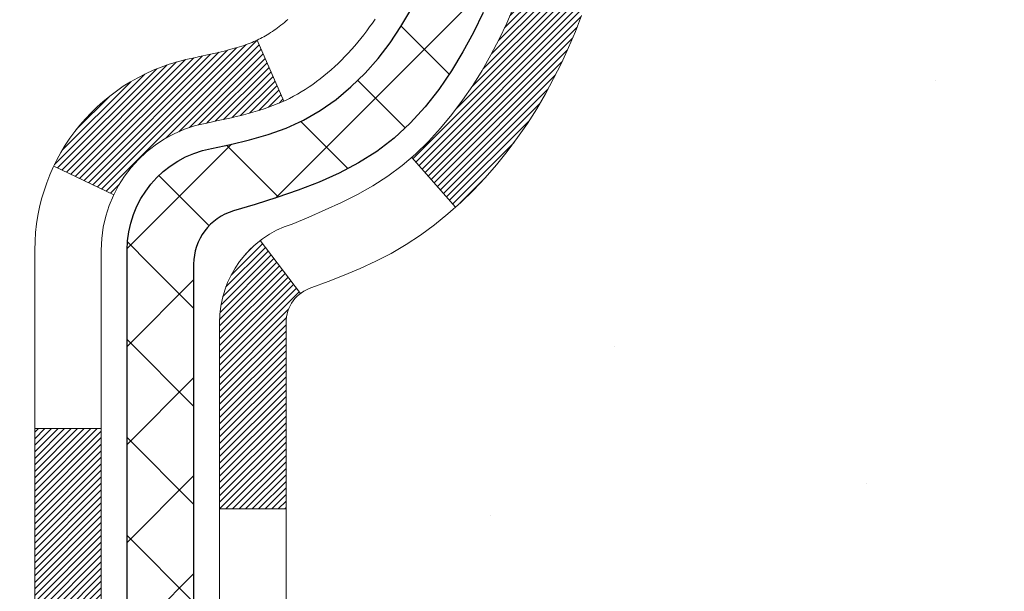
# Model space of a CAD drawing. Extents: x -308 to 3254, y -284 to 1977.
# Drawn here: x 21 to 22, y 17 to 17 of the extents above; entities that cross this region are included whole.
import ezdxf

# ---------------------------------------------------------------- set-up
doc = ezdxf.new("R2010")
doc.units = 0
doc.header["$LTSCALE"] = 5
doc.header["$MEASUREMENT"] = 0
doc.layers.get('DEFPOINTS').update_dxf_attribs({"linetype": 'CONTINUOUS'})
for name, color, linetype, lineweight in [('CONCRETE - H', 130, 'CONTINUOUS', 9), ('DECK COAT - H', 20, 'CONTINUOUS', 20), ('DECK COAT - L', 22, 'CONTINUOUS', 18), ('DIMS', 50, 'CONTINUOUS', 25), ('MIG FOOT - H', 251, 'CONTINUOUS', 20), ('MIG RETAINER - H', 251, 'CONTINUOUS', 20), ('PVC SIDESHEET - H', 170, 'CONTINUOUS', 20), ('PVC SIDESHEET - L', 150, 'CONTINUOUS', 25)]:
    doc.layers.add(name, color=color, linetype=linetype, lineweight=lineweight)
doc.dimstyles.get("Standard").update_dxf_attribs({"dimtxt": 0.18, "dimasz": 0.18, "dimexe": 0.18, "dimexo": 0.0625, "dimgap": 0.09, "dimtad": 0, "dimtih": 1, "dimtoh": 1, "dimdec": 4, "dimzin": 0, "dimdsep": 46, "dimtxsty": 'Standard', "dimcen": 0.09, "dimadec": 0, "dimazin": 0, "dimtfac": 1, "dimtdec": 4, "dimtofl": 0, "dimtmove": 0, "dimatfit": 3, "dimfxl": 1, "dimtolj": 1, "dimtzin": 0, "dimarcsym": 0})
pattern_1 = [(45, (-163.2231341201491, 31.58746067249086), (-0.05219773870371446, 0.05219773870371446), []), (135, (-163.2231341201491, 31.58746067249086), (-0.05219773870371446, -0.05219773870371446), [])]

# ---------------------------------------------------------------- blocks, each defined once
blk = doc.blocks.new('*D7')
at = {"layer": 'DEFPOINTS', "color": 0, "transparency": 16777216}
for p in [(23.06304596912651, 19.64007224544122), (20.80104481490025, 15.64007224544122), (30.19898362805924, 15.64007224544122)]:
    blk.add_point(p, dxfattribs=at)
at = {"layer": 'DIMS', "color": 0, "lineweight": -2, "transparency": 16777216}
for p, q in [((23.34304596912651, 19.64007224544122), (30.47898362805924, 19.64007224544121)), ((30.19898362805924, 19.36007224544121), (30.19898362805924, 18.49116031578604)), ((30.19898362805924, 15.92007224544122), (30.19898362805924, 17.18449364911937)), ((21.08104481490025, 15.64007224544122), (30.47898362805924, 15.64007224544122))]:
    blk.add_line(p, q, dxfattribs=at)
at = {"layer": 'DIMS', "color": 0, "transparency": 16777216}
for points in [[(30.15231696139258, 19.36007224544121), (30.24565029472591, 19.36007224544121), (30.19898362805924, 19.64007224544121)], [(30.15231696139258, 15.92007224544122), (30.24565029472591, 15.92007224544122), (30.19898362805924, 15.64007224544122)]]:
    blk.add_solid(points, dxfattribs=at)
at = {"layer": 'DIMS', "color": 0, "transparency": 16777216, "insert": (30.19898362805924, 17.83782698245271), "char_height": 0.28, "attachment_point": 5}
blk.add_mtext('\\A1;4 IN \\P [101.6mm]', dxfattribs=at)

msp = doc.modelspace()

# ---------------------------------------------------------------- hatches: boundary and pattern name
at = {"layer": 'CONCRETE - H'}
h = msp.add_hatch(dxfattribs=at)
h.set_pattern_fill('AR-CONC', color=256, scale=0.19)
h.set_pattern_definition([(49.99999999999999, (0, 0), (1.362794346941432, -0.1192290564669307), [0.1425, -1.5675]), (355, (0, 0), (-0.2636275338647, 1.429165054030022), [0.114, -1.254]), (100.45144446, (0.1135661939, -0.0099357536), (1.099166808781513, 1.309935982840396), [0.1211063648, -1.3321700128]), (46.18420000000002, (0, 0.38), (2.027758528275987, -0.3144866335068454), [0.21375, -2.351249999999999]), (96.63563549, (0.1689798155, 0.3537927167), (1.775857696781034, 1.850825341471646), [0.1816596498, -1.998256144]), (351.1841639899999, (0, 0.38), (1.775857695604069, 1.850825340512981), [0.171, -1.8810000019]), (21, (0.19, 0.285), (1.134123399025077, -0.7649758922641438), [0.1425, -1.5675]), (326.0000000000001, (0.19, 0.285), (0.4622991306510053, 1.377785085589021), [0.114, -1.254]), (71.45144474, (0.2845102826, 0.2212520094), (1.596422515786945, 0.6128091903320723), [0.121106361, -1.3321700128]), (37.50000000000001, (0, 0), (0.02310372510285227, 0.6324983222794919), [0, -1.2388, 0, -1.273, 0, -1.25875]), (7.499999999999999, (0, 0), (0.4998321211400824, 0.7493822525764845), [0, -0.7258, 0, -1.2103, 0, -0.47975]), (327.5, (-0.4237, 0), (1.014262628727577, -0.04285425629532154), [0, -0.475, 0, -1.482, 0, -1.9665]), (317.5, (-0.6137, 0), (1.108053721750534, 0.1901994664314037), [0, -0.6175, 0, -0.9842, 0, -1.3965])])
edge = h.paths.add_edge_path()
edge.add_spline(control_points=[(28.89659266786884, 19.6400065603728), (29.2698263917373, 19.20794642104244), (30.07112188618021, 18.2803564932463), (27.6889794735871, 17.69050562959893), (29.21833995576344, 15.85590759648522), (28.13537291516377, 15.70299355275898), (27.67426121903009, 15.63788496549529)], knot_values=[0, 0, 0, 0, 1.325253995415699, 2.845187847747221, 4.302947006480808, 5.383889389982217, 5.383889389982217, 5.383889389982217, 5.383889389982217], degree=3, periodic=0)
edge.add_line((27.674261219031, 15.63788496549347), (27.1812595670167, 10.25403746549188))
edge.add_line((27.1812595670167, 10.25403746549188), (27.18125956700942, 10.38002147400499))
edge.add_line((27.18125956700942, 10.38002147400499), (27.18125956700942, 10.45088747400501))
edge.add_line((27.18125956700942, 10.45088747400479), (26.51157586700947, 10.45088747400479))
edge.add_arc((26.51157586700947, 10.49025747400498), 0.03937000000013313, 240.0000000000848, 270.0000000001551, ccw=False)
edge.add_line((26.49189086700926, 10.45616205385778), (26.35612995939164, 10.53454365041631))
edge.add_arc((26.30101195939187, 10.43907647400607), 0.1102359999987367, 419.9999999998596, 450.000000000085)
edge.add_line((26.30101195939187, 10.54931247400492), (25.39305401836282, 10.54931247400492))
edge.add_arc((25.39305401836282, 10.58868247400511), 0.03937000000030366, 239.9999999999884, 269.99999999978286, ccw=False)
edge.add_line((25.37336901836261, 10.55458705385792), (24.69328183220387, 10.94723505667554))
edge.add_arc((24.6332818914766, 10.84331197400098), 0.1199999999994926, 420.0000326785864, 450.0000000000339)
edge.add_line((24.6332818914766, 10.96331197400042), (24.42184050891683, 10.96331197400042))
edge.add_arc((24.42184050891638, 11.00268197400015), 0.0393699999995647, 224.9999999997075, 270.00000000032054, ccw=False)
edge.add_line((24.39400171494117, 10.97484318002518), (24.27753519080852, 11.0913097041576))
edge.add_arc((24.02783321650168, 10.84160772985098), 0.353131918616239, 404.9999999999479, 436.097999108854)
edge.add_arc((23.73854862341886, 9.672837956410206), 1.557170273114992, 436.0979991089353, 463.9020008910647)
edge.add_arc((23.44926403033514, 10.84160772985075), 0.3531319186163153, 463.9020008910421, 495.0000000000122)
edge.add_line((23.1995620560283, 11.09130970415782), (23.08309553189565, 10.9748431800254))
edge.add_arc((23.05525673792044, 11.00268197400015), 0.03936999999950579, 269.9999999997932, 315.00000000020475, ccw=False)
edge.add_line((23.05525673792044, 10.96331197400065), (21.3443516354364, 10.96331197400065))
edge.add_arc((21.3443516354364, 11.00268197400061), 0.03937000000001944, 180, 269.9999999999586, ccw=False)
edge.add_line((21.30498163543643, 11.00268197400061), (21.30498163543598, 16.99365320620842))
edge.add_arc((21.34435163543594, 16.99365320620819), 0.03937000000020419, 467.3023772370883, 539.9999999999172, ccw=False)
edge.add_line((21.33264242706582, 17.03124165309492), (21.34991536815915, 17.03776764988976))
edge.add_line((21.34991536815915, 17.03776764988976), (21.36709196433367, 17.04448202995815))
edge.add_line((21.36709196433367, 17.04448202995815), (21.38407587067013, 17.05157317657364))
edge.add_line((21.38407587067013, 17.05157317657364), (21.40077074224973, 17.05922947300979))
edge.add_line((21.40077074224973, 17.05922947300979), (21.41708023415322, 17.06763930253993))
edge.add_line((21.41708023415322, 17.06763930253993), (21.43291914847805, 17.07695487426082))
edge.add_line((21.43291914847805, 17.07695487426082), (21.44825967778797, 17.08714215434048))
edge.add_line((21.44825967778797, 17.08714215434048), (21.46309243195401, 17.0981073413007))
edge.add_line((21.46309243195401, 17.0981073413007), (21.47740802937551, 17.10975660598575))
edge.add_line((21.47740802937506, 17.10975660598575), (21.49119708496983, 17.12199617046673))
edge.add_line((21.49119708496983, 17.12199617046673), (21.50444836415318, 17.13475947206399))
edge.add_line((21.50444836415363, 17.13475947206399), (21.51714574570633, 17.14805185494976))
edge.add_line((21.51714574570633, 17.14805185494976), (21.52927587329987, 17.16187993103387))
edge.add_line((21.52927587329987, 17.16187993103364), (21.54083866388964, 17.17621130021877))
edge.add_line((21.54083866388964, 17.17621130021877), (21.55183712497137, 17.19100447888405))
edge.add_line((21.55183712497092, 17.19100447888405), (21.5622742640403, 17.20621798340886))
edge.add_line((21.5622742640403, 17.20621798340886), (21.5721530885935, 17.22181033017233))
edge.add_line((21.5721530885935, 17.22181033017233), (21.58147660612622, 17.2377400355536))
edge.add_line((21.58147660612622, 17.2377400355536), (21.59024788776742, 17.25396565780744))
edge.add_line((21.59024788776742, 17.25396565780744), (21.59847513232307, 17.270449129567))
edge.add_line((21.59847513232307, 17.270449129567), (21.60617534803168, 17.28715818070469))
edge.add_line((21.60617534803168, 17.28715818070469), (21.61336641141634, 17.30406111248595))
edge.add_line((21.61336641141588, 17.30406111248595), (21.62006667563674, 17.32112771167846))
edge.add_line((21.62006667563719, 17.32112771167846), (21.62629905139829, 17.33834196921572))
edge.add_line((21.62629905139784, 17.33834196921572), (21.63208898150378, 17.35569576765175))
edge.add_line((21.63208898150378, 17.35569576765175), (21.6374619359035, 17.37318107413654))
edge.add_line((21.63746193590396, 17.37318107413654), (21.64244338454637, 17.39078985582006))
edge.add_line((21.64244338454637, 17.39078985582006), (21.6470587973804, 17.40851407985252))
edge.add_line((21.6470587973804, 17.40851407985252), (21.65133364435451, 17.42634571338391))
edge.add_line((21.65133364435405, 17.42634571338391), (21.65529339541672, 17.44427672356443))
edge.add_line((21.65529339541717, 17.44427672356443), (21.65896352051777, 17.46229907754406))
edge.add_line((21.65896352051777, 17.46229907754429), (21.66236948960477, 17.48040474247324))
edge.add_line((21.66236948960432, 17.48040474247324), (21.66553677262618, 17.49858568550172))
edge.add_line((21.66553677262664, 17.4985856855015), (21.66849083953275, 17.51683387377926))
edge.add_line((21.6684908395323, 17.51683387377926), (21.67125716027067, 17.53514127445675))
edge.add_line((21.67125716027113, 17.53514127445675), (21.67386120479114, 17.55349985468371))
edge.add_line((21.67386120479114, 17.55349985468348), (21.67594550209242, 17.56904544285914))
edge.add_line((21.67594550209242, 17.56904544285936), (21.67596324216174, 17.56904358892854))
edge.add_line((21.67596324216174, 17.56904358892854), (21.67868434497086, 17.59033842238688))
edge.add_line((21.67868434497041, 17.59033842238688), (21.68095438052706, 17.60880234416351))
edge.add_line((21.68095438052751, 17.60880234416328), (21.68316401966104, 17.62728531409022))
edge.add_line((21.68316401966058, 17.62728531409022), (21.68533188681931, 17.64572108446674))
edge.add_arc((21.62668442142649, 17.65264696548167), 0.05905499999901434, 353.2649378236235, 366.6781923660926)
edge.add_line((21.685338732319, 17.65951463164748), (21.68316401966058, 17.67800861687357))
edge.add_line((21.68316401966058, 17.67800861687357), (21.68095438052706, 17.69649158680005))
edge.add_line((21.68095438052751, 17.69649158680005), (21.67868434497041, 17.71495550857645))
edge.add_line((21.67868434497041, 17.71495550857645), (21.67632844304126, 17.73339234935321))
edge.add_line((21.67632844304126, 17.73339234935298), (21.67386120479114, 17.75179407627962))
edge.add_line((21.67386120479114, 17.75179407627962), (21.67125716027113, 17.77015265650658))
edge.add_line((21.67125716027113, 17.77015265650681), (21.6684908395323, 17.78846005718407))
edge.add_line((21.6684908395323, 17.78846005718407), (21.66553677262618, 17.80670824546183))
edge.add_line((21.66553677262664, 17.80670824546183), (21.66236948960477, 17.82488918849009))
edge.add_line((21.66236948960432, 17.82488918849009), (21.65896352051732, 17.84299485341904))
edge.add_line((21.65896352051777, 17.84299485341904), (21.65529339541717, 17.8610172073989))
edge.add_line((21.65529339541717, 17.8610172073989), (21.65133364435451, 17.87894821757919))
edge.add_line((21.65133364435405, 17.87894821757919), (21.64705879737994, 17.89677985111058))
edge.add_line((21.6470587973804, 17.89677985111081), (21.64244338454637, 17.91450407514327))
edge.add_line((21.64244338454637, 17.91450407514327), (21.63746193590396, 17.93211285682679))
edge.add_line((21.63746193590396, 17.93211285682679), (21.63208898150424, 17.94959816331158))
edge.add_line((21.63208898150424, 17.94959816331158), (21.62629905139829, 17.96695196174761))
edge.add_line((21.62629905139784, 17.96695196174761), (21.62006667563674, 17.9841662192851))
edge.add_line((21.62006667563719, 17.98416621928487), (21.61336641141634, 18.00123281847738))
edge.add_line((21.61336641141588, 18.00123281847738), (21.60617534803123, 18.01813575025864))
edge.add_line((21.60617534803168, 18.01813575025864), (21.59847513232307, 18.03484480139633))
edge.add_line((21.59847513232307, 18.03484480139633), (21.59024788776742, 18.05132827315589))
edge.add_line((21.59024788776742, 18.05132827315589), (21.58147660612576, 18.06755389540996))
edge.add_line((21.58147660612622, 18.06755389540973), (21.5721530885935, 18.083483600791))
edge.add_line((21.5721530885935, 18.08348360079123), (21.5622742640403, 18.0990759475547))
edge.add_line((21.5622742640403, 18.0990759475547), (21.55183712497092, 18.1142894520795))
edge.add_line((21.55183712497092, 18.11428945207928), (21.54083866388919, 18.12908263074456))
edge.add_line((21.54083866388964, 18.12908263074456), (21.52927587329987, 18.14341399992946))
edge.add_line((21.52927587329987, 18.14341399992969), (21.51714574570633, 18.1572420760138))
edge.add_line((21.51714574570633, 18.15724207601357), (21.50444836415363, 18.17053445889934))
edge.add_line((21.50444836415363, 18.17053445889934), (21.49119708497028, 18.1832977604966))
edge.add_line((21.49119708496983, 18.1832977604966), (21.47740802937506, 18.19553732497758))
edge.add_line((21.47740802937506, 18.19553732497758), (21.46309243195401, 18.20718658966263))
edge.add_line((21.46309243195401, 18.20718658966263), (21.44825967778797, 18.21815177662285))
edge.add_line((21.44825967778797, 18.21815177662285), (21.43291914847805, 18.22833905670251))
edge.add_line((21.43291914847805, 18.22833905670251), (21.41726699991295, 18.23754478315283))
edge.add_line((21.41726699991295, 18.23754478315283), (21.41727321268718, 18.23755512093527))
edge.add_line((21.41727321268718, 18.23755512093527), (21.41708023415322, 18.2376546284234))
edge.add_line((21.41708023415322, 18.2376546284234), (21.41726699991295, 18.2375447831526))
edge.add_line((21.41726699991295, 18.23754478315283), (21.40077074224928, 18.24606445795331))
edge.add_line((21.40077074224928, 18.24606445795331), (21.38407587066968, 18.25372075438946))
edge.add_line((21.38407587066968, 18.25372075438924), (21.36709196433321, 18.26081190100473))
edge.add_line((21.36709196433321, 18.26081190100473), (21.34991536815869, 18.26752628107312))
edge.add_line((21.34991536815915, 18.26752628107312), (21.33264242706582, 18.27405227786795))
edge.add_arc((21.34435163543594, 18.31164072475468), 0.03937000000014777, 180.0000000000828, 252.6976227629167, ccw=False)
edge.add_line((21.30498163543598, 18.31164072475468), (21.30498163543598, 18.42553016249514))
edge.add_line((21.30498163543598, 18.42553016249514), (21.30498163543598, 18.5008757736137))
edge.add_line((21.30498163543598, 18.5008757736137), (21.23411563543596, 18.5008757736137))
edge.add_line((21.23411563543596, 18.5008757736137), (21.20682073904254, 18.5008757736137))
edge.add_arc((21.24592663543581, 18.50542832973412), 0.03936999999956754, 122.9031521389804, 186.640261261519, ccw=False)
edge.add_line((21.22454003880011, 18.53848298726263), (21.53975797925568, 18.7424312187357))
edge.add_arc((21.36206813543458, 18.94112357216324), 0.2665564328767496, 311.8061494065156, 360.0000000001711)
edge.add_line((21.62862456831135, 18.94112357216414), (21.62862456831135, 18.99033717451363))
edge.add_line((21.62862456831135, 18.9903371745134), (21.64750252518843, 18.9903371745134))
edge.add_line((21.64750252518843, 18.99033717451363), (21.71836827322022, 18.99033717451363))
edge.add_line((21.71836827322022, 18.99033717451363), (21.71836827322022, 18.9366433019232))
edge.add_line((21.71836827322022, 18.9366433019232), (21.91718717085814, 18.9366433019232))
edge.add_arc((21.91718717085814, 19.01538345940349), 0.07874015748029706, 269.9999999999845, 360)
edge.add_line((21.99592732833844, 19.01538345940349), (21.99592732833844, 19.63994087530438))
edge.add_line((21.99592732833844, 19.63994087530438), (23.06304596912651, 19.63994087530438))
edge.add_line((23.06304596912651, 19.63994087530438), (28.89659266786884, 19.64000656037302))
h.paths.add_polyline_path([(23.38126469109474, 11.71500025991022), (29.47326469109473, 11.71500025991022), (29.47326469109473, 13.06833359324356), (23.38126469109474, 13.06833359324356)], flags=24)
at = {"layer": 'DECK COAT - H'}
h = msp.add_hatch(dxfattribs=at)
h.set_pattern_fill('ANSI31', color=256, scale=0.03937, style=0)
h.set_pattern_definition([(45, (-163.2231341201491, 31.58746067249086), (-0.003479849246914297, 0.003479849246914297), [])])
h.paths.add_polyline_path([(21.23411332685419, 13.2521112164398), (21.30497932685421, 13.2521112164398), (21.30497932685421, 13.0158912164398), (21.23411332685419, 13.0158912164398)])
h.paths.add_polyline_path([(21.23411332685464, 13.72455121643981), (21.30497932685466, 13.72455121643981), (21.30497932685421, 13.4883312164398), (21.23411332685419, 13.4883312164398)])
h.paths.add_polyline_path([(21.23411332685464, 14.19699121643981), (21.30497932685466, 14.19699121643981), (21.30497932685466, 13.96077121643981), (21.23411332685464, 13.96077121643981)])
h.paths.add_polyline_path([(21.23411332685509, 14.66943121643982), (21.30497932685512, 14.66943121643982), (21.30497932685512, 14.43321121643982), (21.23411332685509, 14.43321121643982)])
h.paths.add_polyline_path([(21.23411332685509, 15.14187121643982), (21.30497932685512, 15.14187121643982), (21.30497932685512, 14.90565121643982), (21.23411332685509, 14.90565121643982)])
h.paths.add_polyline_path([(21.23411332685555, 15.61431121643983), (21.30497932685557, 15.61431121643983), (21.30497932685557, 15.37809121643983), (21.23411332685555, 15.37809121643983)])
h.paths.add_polyline_path([(21.23411332685555, 16.08675121643984), (21.30497932685557, 16.08675121643984), (21.30497932685557, 15.85053121643983), (21.23411332685555, 15.85053121643983)])
h.paths.add_polyline_path([(21.234113326856, 16.55919121643984), (21.30497932685603, 16.55919121643984), (21.30497932685603, 16.32297121643984), (21.234113326856, 16.32297121643984)])
h.paths.add_polyline_path([(21.23411332683372, 16.99371894081634, -0.2338025474487271), (21.27745283419972, 17.08133649025268), (21.32045852112242, 17.02500987653031, 0.2338092780812937), (21.30497932683375, 16.99371728471561), (21.30497932683465, 16.79541121643985), (21.234113326856, 16.79541121643985)])
h.paths.add_polyline_path([(21.48182433221564, 17.21575703056993), (21.4932712924201, 17.23102016571175), (21.50400891263916, 17.24670234364709), (21.51406339212235, 17.26278334190357), (21.52346164518804, 17.27924762012714), (21.53222959613504, 17.29606957693369), (21.54039260177524, 17.31321784384824), (21.54797601220298, 17.33066098412888), (21.55756594560535, 17.35481817574811), (21.62299719705379, 17.32929247172279), (21.62006436703496, 17.32119179018588), (21.6133641028141, 17.30412519099337), (21.60617303942945, 17.28722225921211), (21.59847282372129, 17.27051320807442), (21.59024557916564, 17.25402973631486), (21.58147429752398, 17.23780411406102), (21.57215077999172, 17.22187440867975), (21.56227195543852, 17.20628206191628), (21.55183481636914, 17.19106855739147), (21.54083635528741, 17.17627537872619), (21.52927356469763, 17.16194400954129), (21.51714343710455, 17.14811593345718), (21.5044460555514, 17.13482355057141), (21.49119477636805, 17.12206024897415), (21.48572142798639, 17.11720194667902), (21.43887768530749, 17.16997393756589), (21.44309613549103, 17.17359773677464), (21.45674562180238, 17.18690445873909), (21.46965208732718, 17.20100483399034)])
h.paths.add_polyline_path([(21.03726332685801, 13.1013973450593), (21.1081293268544, 13.1013973450593), (21.1081293268544, 12.86517734505907), (21.03726332685756, 12.86517734505929)])
h.paths.add_polyline_path([(21.03726332685892, 13.5738373450593), (21.10812932685485, 13.5738373450593), (21.1081293268544, 13.33761734505907), (21.03726332685847, 13.3376173450593)])
h.paths.add_polyline_path([(21.03726332685983, 14.04627734505931), (21.10812932685485, 14.04627734505931), (21.10812932685485, 13.81005734505908), (21.03726332685937, 13.81005734505931)])
h.paths.add_polyline_path([(21.03726332686074, 14.51871734505931), (21.10812932685531, 14.51871734505931), (21.10812932685531, 14.28249734505908), (21.03726332686028, 14.28249734505931)])
h.paths.add_polyline_path([(21.0372633268621, 14.99115734505932), (21.10812932685531, 14.99115734505932), (21.10812932685531, 14.75493734505909), (21.03726332686119, 14.75493734505932)])
h.paths.add_polyline_path([(21.03726332686301, 15.46359734505933), (21.10812932685576, 15.46359734505933), (21.10812932685576, 15.2273773450591), (21.03726332686256, 15.22737734505932)])
h.paths.add_polyline_path([(21.03726332686392, 15.93603734505933), (21.10812932685621, 15.93603734505933), (21.10812932685576, 15.6998173450591), (21.03726332686347, 15.69981734505933)])
h.paths.add_polyline_path([(21.03726332686483, 16.40847734505934), (21.10812932685621, 16.40847734505934), (21.10812932685621, 16.17225734505911), (21.03726332686438, 16.17225734505934)])
h.paths.add_polyline_path([(21.03726332686574, 16.88091734505934), (21.10812932685667, 16.88091734505934), (21.10812932685667, 16.64469734505911), (21.03726332686529, 16.64469734505934)])
h.paths.add_polyline_path([(21.20739827479247, 17.27628799145515), (21.20858370544192, 17.2765546668773), (21.22236353887547, 17.279485525251), (21.23480823289583, 17.28229723456599), (21.24641688287329, 17.28523123090127), (21.25679799834825, 17.28825458496141), (21.2669809171316, 17.29176333583297), (21.27424466461207, 17.29492070092834), (21.30261235090848, 17.23001933911411), (21.29998111860687, 17.22883174449913), (21.29553915676979, 17.22696557872388), (21.29100953835132, 17.22519103642804), (21.28639463976197, 17.2235019231901), (21.28169713370062, 17.22189222159869), (21.27691969286661, 17.22035591424293), (21.27206498995929, 17.21888698371146), (21.26713569767708, 17.21747941259338), (21.26213448871931, 17.21612718347734), (21.25706403578488, 17.21482427895199), (21.25192701157312, 17.21356468160667), (21.24672616473026, 17.21234232340367), (21.24146574933002, 17.21114984921638), (21.23614967934782, 17.20997946523386), (21.23078143561133, 17.20882357658962), (21.22536449894869, 17.20767458841812), (21.22048259435405, 17.20664037457124, 0.2400102199965536), (21.12142348250063, 17.13026529353402), (21.05739447684346, 17.16063429731327, -0.2400102199965792)])
at = {"layer": 'MIG FOOT - H'}
h = msp.add_hatch(dxfattribs=at)
h.set_pattern_fill('ANSI31', color=256, scale=1.9685, style=0)
h.set_pattern_definition([(45, (-930.2100610066846, -447.922661771685), (-0.1739924623457148, 0.1739924623457148), [])])
h.paths.add_polyline_path([(20.96504481483453, 18.40284015055119), (20.80104481483477, 18.40284015055119), (20.80104481483477, 17.84034015055119), (20.96504481483498, 17.84034015055119)])
edge = h.paths.add_edge_path()
edge.add_line((20.96504481483498, 17.46534015055119), (20.80104481483522, 17.46534015055119))
edge.add_line((20.80104481483522, 17.46534015055119), (20.80104481483522, 10.85843265055138))
edge.add_arc((21.15537481483489, 10.85843265055138), 0.3543299999998908, 179.9999999999908, 270.0000000000184)
edge.add_line((21.15537481483489, 10.50410265055126), (23.51979478383464, 10.50410265055126))
edge.add_line((23.5197947838351, 10.50410265055126), (23.51979478383464, 10.66810265055125))
edge.add_line((23.51979478383464, 10.66810265055125), (21.15537481483489, 10.66810265055125))
edge.add_arc((21.15537481483489, 10.85843265055138), 0.1903300000000172, 180, 270, ccw=False)
edge.add_line((20.96504481483498, 10.85843265055138), (20.96504481483498, 17.46534015055119))
h.paths.add_polyline_path([(24.48854481483477, 10.66810265055125), (23.957297845835, 10.66810265055125), (23.957297845835, 10.50410265055126), (24.48854481483522, 10.50410265055126)])
at = {"layer": 'MIG RETAINER - H'}
h = msp.add_hatch(dxfattribs=at)
h.set_pattern_fill('ANSI31', color=256, scale=0.47, style=0)
h.set_pattern_definition([(45, (-930.2100610066846, -418.6215180781288), (-0.04154252339470966, 0.04154252339470967), [])])
h.paths.add_polyline_path([(20.5630448148363, 16.73084015055139), (20.56304481483448, 17.43195705768545), (20.63734114911722, 17.49654187574635), (20.80104481483522, 17.49654187574635), (20.80104481483568, 16.73084015055139)])
edge = h.paths.add_edge_path()
edge.add_arc((21.34304481483332, 19.1798401505535), 0.07800000000003138, 270.000000000501, 360.0000000000418)
edge.add_line((21.42104481483375, 19.17984015055373), (21.42104481483329, 19.44284015055092))
edge.add_arc((21.44104481483328, 19.44284015055092), 0.02000000000020918, 90.00000000195422, 180.0000000006514, ccw=False)
edge.add_line((21.44104481483282, 19.46284015055113), (21.52804481483281, 19.46284015055295))
edge.add_arc((21.52804481483327, 19.43284015055298), 0.03000000000002956, 2.1719870346714742e-10, 90.0000000013028, ccw=False)
edge.add_line((21.55804481483347, 19.43284015055298), (21.55804481483437, 18.89784015054585))
edge.add_arc((21.40104481483422, 18.89784015054585), 0.1569999999999254, -90.00000000033191, 6.230038707144558e-11, ccw=False)
edge.add_line((21.40104481483331, 18.74084015054569), (21.23478449987624, 18.7408401505466))
edge.add_arc((21.23478449988625, 18.66210046551515), 0.07873968503150763, 90.00000000777618, 177.4144840053407)
edge.add_arc((21.04124204082018, 18.67084015055053), 0.114999999999426, 275.2124696741832, 357.41448399788595, ccw=False)
edge.add_arc((21.04987272614562, 18.57623300879737), 0.02000000000000517, 160.3257550186187, 275.2124696744299, ccw=False)
edge.add_arc((20.91982575971406, 18.62273062298556), 0.1181095275611714, 340.3257550185371, 642.6342225154141)
edge.add_arc((20.95003391987439, 18.48796523921425), 0.02000000000040289, -10.621520467928804, 102.63422251394002, ccw=False)
edge.add_arc((20.89204481483421, 18.49884015055233), 0.07899999999997757, 270.0000000008245, 349.3784795304081, ccw=False)
edge.add_line((20.89204481483557, 18.41984015055237), (20.81804481483459, 18.41984015055124))
edge.add_arc((20.81804481483459, 18.40284015055119), 0.01699999999999591, 90.00000000076633, 180)
edge.add_line((20.80104481483477, 18.40284015055119), (20.80104481483522, 17.8091384253558))
edge.add_line((20.80104481483522, 17.8091384253558), (20.63734114911722, 17.8091384253558))
edge.add_line((20.63734114911722, 17.8091384253558), (20.56304481483539, 17.87372324341624))
edge.add_line((20.56304481483539, 17.87372324341624), (20.56304481483357, 19.43284015055025))
edge.add_arc((20.59304481483332, 19.43284015055025), 0.02999999999985903, 90.00000000043423, 180.0000000002171, ccw=False)
edge.add_line((20.59304481483287, 19.46284015055022), (20.65804481483292, 19.4628401505509))
edge.add_arc((20.65804481483337, 19.44284015055092), 0.01999999999998181, 0, 90.00000000065143, ccw=False)
edge.add_line((20.67804481483336, 19.44284015055092), (20.67804481483381, 19.17984015054941))
edge.add_arc((20.75604481483379, 19.17984015054964), 0.07799999999997453, 180.0000000000835, 270.0000000004176)
edge.add_line((20.75604481483424, 19.10184015054966), (20.76004481483415, 19.10184015054966))
edge.add_arc((20.76004481483369, 19.17984015054941), 0.07799999999986085, 270.000000000334, 360.0000000001671)
edge.add_line((20.83804481483367, 19.17984015054964), (20.83804481483321, 19.44284015055024))
edge.add_arc((20.85804481483319, 19.44284015055047), 0.01999999999998181, 90.00000000032571, 180, ccw=False)
edge.add_line((20.85804481483319, 19.46284015055045), (20.99949146288964, 19.46284015055136))
edge.add_line((20.99949146288918, 19.46284015055136), (20.99949146288918, 19.13194494433407))
edge.add_line((20.99949146288918, 19.13194494433407), (21.01877702528691, 19.11261433743226))
edge.add_line((21.01877702528736, 19.11261433743226), (21.01877702528736, 19.03547208784704))
edge.add_line((21.01877702528736, 19.03547208784704), (21.076633712476, 18.99690096305409))
edge.add_line((21.07663371247554, 18.99690096305386), (21.13449039966417, 19.03547208784681))
edge.add_line((21.13449039966463, 19.03547208784704), (21.13449039966463, 19.11261433743226))
edge.add_line((21.13449039966463, 19.11261433743226), (21.15377596206145, 19.1318998998284))
edge.add_line((21.15377596206099, 19.13189989982817), (21.15377596206099, 19.46284015055136))
edge.add_line((21.15377596206099, 19.46284015055136), (21.241044814833, 19.46284015055159))
edge.add_arc((21.24104481483346, 19.44284015055138), 0.01999999999998181, 0, 90, ccw=False)
edge.add_line((21.26104481483299, 19.44284015055138), (21.26104481483344, 19.17984015055328))
edge.add_arc((21.33904481483341, 19.17984015055373), 0.07800000000008822, 180.000000000167, 270.000000000334)
edge.add_line((21.33904481483432, 19.10184015055353), (21.34304481483423, 19.10184015055353))
at = {"layer": 'PVC SIDESHEET - H'}
h = msp.add_hatch(dxfattribs=at)
h.set_pattern_fill('ANSI37', color=256, scale=0.59055, style=0)
h.set_pattern_definition(pattern_1)
h.paths.add_polyline_path([(21.1356883268345, 18.43162061192407), (21.13568832683404, 18.50549240824131, -0.2544175294253038), (21.18604185625372, 18.59804544932177), (21.40691171850949, 18.74094980853289, 0.4033078353723514), (21.55804481482392, 18.89784015062315), (21.55804481482392, 18.9226901166183, 0.02353096692885778), (21.55891582683307, 18.94118765067157), (21.55891582683125, 19.43921815067125, 0.4142135623729873), (21.53529382683109, 19.46284015067118), (21.15537332706754, 19.46284015067005), (21.15537332706754, 19.52189526621629), (21.17997943262526, 19.54158015066224), (21.51838625970777, 19.54158015066315, -0.4142135623730915), (21.62862225970821, 19.43134415066362), (21.62862225970957, 18.94118765067157, -0.213440768600962), (21.5397556706539, 18.74249529724312), (21.22453773019834, 18.53854706577005, 0.2544175294251872), (21.20655432683407, 18.50549240824131), (21.20655432683452, 18.43162061192407), (21.20655432683407, 18.24916251096562, 0.3306422189433676), (21.24852502946078, 18.19263269751883), (21.27228530135926, 18.18556108587774), (21.29534290133097, 18.17830092153037), (21.31801868152024, 18.17048111177229), (21.34015634918569, 18.16187257335793), (21.36159961158637, 18.152246223041), (21.38219217598089, 18.14137297757571), (21.40177774962922, 18.12902375371579), (21.42020007118708, 18.11496955617355), (21.43734515298684, 18.09909981598781), (21.45322481240009, 18.0816563969675), (21.46787416377492, 18.06294642754466), (21.4813283214603, 18.0432770361511), (21.49362271902191, 18.02295327596704), (21.50480839946204, 18.00217872200761), (21.51495875694081, 17.98101164268456), (21.52414821579487, 17.9594971108632), (21.53244612351727, 17.93766553647293), (21.53991956700111, 17.91554080037605), (21.54663562279029, 17.89314675354473), (21.55266136742875, 17.87050724695229), (21.55806387746134, 17.84764613157159), (21.56291022943151, 17.82458725837506), (21.56726749988275, 17.80135447833578), (21.57120276536034, 17.77797164242639), (21.57478310240731, 17.75446260161999), (21.57807558756804, 17.73085120688921), (21.58114729738645, 17.7071613092067), (21.58406530840648, 17.68341675954554), (21.58689669717251, 17.6596414088786, -0.05933499155532457), (21.58688404946315, 17.64567447548103), (21.58406530840648, 17.62200532843264), (21.58114729738645, 17.59826077877125), (21.57807558756804, 17.57457088108896), (21.57478310240731, 17.55095948635818), (21.57120276536034, 17.52745044555178), (21.56726749988275, 17.50406760964239), (21.56291022943151, 17.48083482960311), (21.55806387746134, 17.45777595640658), (21.55266136742875, 17.43491484102589), (21.54663562279029, 17.41227533443345), (21.53991956700111, 17.38988128760212), (21.53244612351727, 17.36775655150524), (21.52414821579487, 17.34592497711498), (21.51495875694081, 17.32441044529361), (21.50480839946204, 17.30324336597056), (21.49362271902191, 17.2824688120109), (21.4813283214603, 17.26214505182708), (21.46787416377492, 17.24247566043351), (21.45322481240009, 17.22376569101067), (21.43734515298684, 17.20632227199036), (21.42020007118708, 17.19045253180485), (21.40177774962922, 17.17639833426239), (21.38219217598089, 17.16404911040246), (21.36159961158637, 17.15317586493717), (21.34015634918569, 17.14354951462025), (21.31801868152024, 17.13494097620588), (21.29534290133097, 17.12712116644781), (21.27228530135926, 17.11986100210044), (21.24900217434606, 17.11293139991704, 0.3329817396557117), (21.20655432683407, 17.05625957701324), (21.13568832684405, 17.05625957701324), (21.13568832683404, 17.0712144528523, -0.3608117966093517), (21.22557094085005, 17.1795551902274), (21.2458887575317, 17.18390118328949), (21.26603214012584, 17.18866364611114), (21.28582665454587, 17.1942590484519), (21.30509786670427, 17.20110386007156), (21.32367283879375, 17.20960678682269), (21.34142913704181, 17.21991447888405), (21.35830581582604, 17.23185453630214), (21.3742456493319, 17.24523525776368), (21.38919141174483, 17.2598649419561), (21.40308587724894, 17.27555188756634), (21.41587182003013, 17.29210439328159), (21.42750315102421, 17.30934122904119), (21.43801909262675, 17.32716137829181), (21.44749831199215, 17.34550091213879), (21.45601968973824, 17.36429610239503), (21.46366210648148, 17.38348322087296), (21.47050444283877, 17.40299853938546), (21.47662557942795, 17.42277832974497), (21.48210439686591, 17.44275886376437), (21.48701977576957, 17.46287641325608), (21.49145000094313, 17.48306848137082), (21.49545966419873, 17.50330086989703), (21.49909967030362, 17.52356766697), (21.50242032940332, 17.54386418960468), (21.50547195164108, 17.56418575481558), (21.50830484716107, 17.58452767961791), (21.51096932610835, 17.60488528102661), (21.51351569862663, 17.62525387605575), (21.51598232570223, 17.6455305547791, 0.06060086340155051), (21.51599427486008, 17.6597933062572), (21.51351569862663, 17.68016821192242), (21.51096932610835, 17.70053680695179), (21.50830484716107, 17.72089440836027), (21.50547195164108, 17.74123633316259), (21.50242032940332, 17.7615578983735), (21.49909967030362, 17.78185442100818), (21.49545966419873, 17.80212121808137), (21.49145000094313, 17.82235360660735), (21.48701977576957, 17.84254567472209), (21.48210439686591, 17.8626632242138), (21.47662557942795, 17.8826437582332), (21.47050444283877, 17.90242354859271), (21.46366210648148, 17.92193886710521), (21.45601968973824, 17.94112598558314), (21.44749831199215, 17.95992117583938), (21.43801909262675, 17.97826070968637), (21.42750315102421, 17.99608085893698), (21.41587182003013, 18.01331769469681), (21.40308587724894, 18.02987020041184), (21.38919141174483, 18.04555714602208), (21.3742456493319, 18.06018683021449), (21.35830581582604, 18.07356755167604), (21.34142913704181, 18.08550760909412), (21.32367283879375, 18.09581530115548), (21.30509786670427, 18.10431822790662), (21.28582665454587, 18.11116303952628), (21.26603214012584, 18.11675844186703), (21.2458887575317, 18.12152090468868), (21.22557094085005, 18.12586689775077, -0.3608117966100778), (21.13568832683404, 18.23420763512587)])
h = msp.add_hatch(dxfattribs=at)
h.set_pattern_fill('ANSI37', color=256, scale=0.59055, style=0)
h.set_pattern_definition(pattern_1)
edge = h.paths.add_edge_path()
edge.add_line((21.1356883268536, 10.9043226590689), (21.13568832685405, 17.05625957701324))
edge.add_line((21.13568832685405, 17.05625957701324), (21.20655432684816, 17.05625957701324))
edge.add_line((21.20655432684816, 17.05625957701324), (21.20655432685317, 10.9043226590689))
edge.add_arc((21.24592432685358, 10.9043226590689), 0.0393699999999626, 539.999999999876, 630.0000000000828)
edge.add_line((21.24592432685358, 10.86495265906893), (23.09602339921412, 10.86495265906893))
edge.add_arc((23.09602339921412, 10.90432265906867), 0.03936999999984891, 270, 315)
edge.add_line((23.12386219318932, 10.87648386509346), (23.26915673238364, 11.02177840428777))
edge.add_arc((23.44926172175246, 10.84167341491872), 0.2547069186167385, 463.9020008910765, 495.00000000000057, ccw=False)
edge.add_arc((23.73854631483573, 9.672903641479309), 1.458745273114345, 450.00000000000114, 463.9020008910778, ccw=False)
edge.add_line((23.73854631483573, 11.13164891459365), (23.73854631483573, 11.06078291459363))
edge.add_arc((23.73854631483573, 9.672903641479081), 1.387879273114407, 450.0000000000023, 463.9020008910806)
edge.add_arc((23.44926172175246, 10.84167341491872), 0.1838409186166517, 463.9020008910817, 495.0000000000188)
edge.add_line((23.31926656153883, 10.97166857513213), (23.17397202234497, 10.82637403593804))
edge.add_arc((23.09602339921412, 10.9043226590689), 0.1102359999999436, 270, 315.0000000000287, ccw=False)
edge.add_line((23.09602339921412, 10.79408665906891), (21.24592432685358, 10.79408665906891))
edge.add_arc((21.24592432685358, 10.9043226590689), 0.1102359999999862, 180, 270, ccw=False)
edge = h.paths.add_edge_path()
edge.add_arc((23.73854631483573, 9.672903641479309), 1.458745273114317, 436.0979991089357, 449.9999999999967, ccw=False)
edge.add_arc((24.027830907919, 10.84167341491894), 0.2547069186164216, 405.0000000000079, 436.09799910894515, ccw=False)
edge.add_line((24.20793589728737, 11.02177840428777), (24.35323043648168, 10.87648386509346))
edge.add_arc((24.38106923045734, 10.9043226590689), 0.03937000000000319, 224.9999999999927, 270)
edge.add_line((24.38106923045734, 10.86495265906893), (24.60690654282689, 10.86495265906893))
edge.add_arc((24.60690654282644, 10.74495265906882), 0.1200000000000045, 419.9999999999996, 450, ccw=False)
edge.add_line((24.66690654282638, 10.84887570752295), (25.34699277392474, 10.4562277389262))
edge.add_arc((25.36667777392495, 10.49032315907317), 0.03936999999996989, 239.9999999999106, 269.9999999999586)
edge.add_line((25.36667777392495, 10.45095315907321), (26.31155881051473, 10.45095315907321))
edge.add_line((26.31155881051473, 10.45095315907321), (26.31155881051473, 10.38008715907318))
edge.add_line((26.31155881051473, 10.38008715907318), (25.36667777392495, 10.38008715907318))
edge.add_arc((25.36667777392495, 10.49032315907317), 0.110235999999901, 239.9999999999919, 270.0000000000148, ccw=False)
edge.add_line((25.31155977392473, 10.39485598266157), (24.62935399075013, 10.78872767522017))
edge.add_arc((24.60935399075015, 10.75408665906895), 0.03999999999995567, 419.9999999999935, 450)
edge.add_line((24.60935399075015, 10.79408665906891), (24.38106923045689, 10.79408665906891))
edge.add_arc((24.38106923045734, 10.9043226590689), 0.1102359999999933, 225.0000000000339, 270, ccw=False)
edge.add_line((24.30312060732649, 10.82637403593804), (24.15782606813173, 10.97166857513258))
edge.add_arc((24.02783090791854, 10.84167341491917), 0.1838409186162805, 405.0000000000415, 436.0979991089544)
edge.add_arc((23.73854631483573, 9.672903641479309), 1.387879273114349, 436.0979991089393, 449.9999999999953)
edge.add_line((23.73854631483573, 11.06078291459363), (23.73854631483573, 11.13164891459365))

# ---------------------------------------------------------------- linework, layer by layer
at = {"layer": 'DECK COAT - L'}
for p, q in [((21.30261848682403, 17.23000530098358), (21.27423194519042, 17.29494980121427)), ((21.48578158964847, 17.11713417133689), (21.43896342625249, 17.16987734578862)), ((21.12142348250063, 17.13026529353402), (21.05739447684346, 17.16063429731327)), ((21.32045852112242, 17.02500987653031), (21.27745283419972, 17.08133649025268)), ((21.03726332686483, 16.88091734505934), (21.10812932686486, 16.88091734505934)), ((21.23411332685782, 16.79541121643985), (21.30497932685785, 16.79541121643985))]:
    msp.add_line(p, q, dxfattribs=at)
for points in [[(21.23411332683372, 16.99371894081679, -0.3282898029372553), (21.31156409532059, 17.09896676402747), (21.32926692959791, 17.10637652998008), (21.34684840646969, 17.11397216675647), (21.36418716853041, 17.12193954518062), (21.38116185837407, 17.13046453607632), (21.3976511185956, 17.13973301026755), (21.41353359178902, 17.14993083857809), (21.42869482824472, 17.16122650005565), (21.44309613549103, 17.17359773677464), (21.45674562180238, 17.18690445873909), (21.46965208732718, 17.20100483399034), (21.48182433221564, 17.21575703056993), (21.4932712924201, 17.23102016571198), (21.50400891263916, 17.24670234364709), (21.51406339212235, 17.26278334190357), (21.52346164518804, 17.27924762012714), (21.53222959613504, 17.29606957693369), (21.54039260177524, 17.31321784384824), (21.54797601220298, 17.33066098412888)], [(21.03726332683436, 17.0712144528523, -0.3608117966091343), (21.20739827479247, 17.27628799145515), (21.20901862179198, 17.27665250600541), (21.21264348010709, 17.27741814789334), (21.21619858725262, 17.2781742902369), (21.21968198133754, 17.27892269443538), (21.22309170047038, 17.27966512188783), (21.22642578276054, 17.28040333399355), (21.2296822663161, 17.28113909215159), (21.23285929019903, 17.28187420837872), (21.23595709159508, 17.2826110185502), (21.23897574087459, 17.28335053991697), (21.24191478152034, 17.28409335966745), (21.24477375701417, 17.28484006499122), (21.24755221083979, 17.28559124307668), (21.25024968647904, 17.2863474811125), (21.2528657274147, 17.28710936628801), (21.25539987712955, 17.28787748579163), (21.25785121938088, 17.28865222591691), (21.26021670034606, 17.28943257467819), (21.26249529236884, 17.29021771417666), (21.26468634357843, 17.29100694513096), (21.26678920210225, 17.29179956825948), (21.26880321606905, 17.29259488428085), (21.27072877788578, 17.29339243496662), (21.27257948395527, 17.2941968895214), (21.27437750087029, 17.29501776163357), (21.27614509522164, 17.29586475078924), (21.27790453359921, 17.29674755647426), (21.27967355129158, 17.29767412872167), (21.28144836763704, 17.29864401333049), (21.28322985385466, 17.29965843292899), (21.28502006525014, 17.30071906203858), (21.28682105712869, 17.30182757518065), (21.28863329693968, 17.30298480029802), (21.29045235119929, 17.30418879705991), (21.29227659031494, 17.30543895173224), (21.29410467107073, 17.30673479773765), (21.29593525025257, 17.30807586849875), (21.29776680089708, 17.3094616196118), (21.29959771424365, 17.31089133080292), (21.30142700671831, 17.31236441181096), (21.30325372113566, 17.3138802804645), (21.3050769003089, 17.31543835459257), (21.30689558705262, 17.31703805202397)], [(21.39992702633253, 17.31746730187666), (21.39703975791417, 17.31321125519304), (21.3940790183583, 17.30900352942314), (21.3910435412713, 17.30484510653179), (21.38793353215397, 17.3007381985679), (21.38475106667966, 17.29668671027827), (21.3814979140584, 17.29269434695613), (21.37817584350023, 17.28876481389472), (21.37478662421518, 17.28490181638773), (21.37133202541418, 17.28110905972818), (21.36781381630635, 17.27739024920999), (21.36423376610219, 17.27374909012616), (21.36059364401217, 17.27018928777039), (21.35689521924633, 17.26671454743592), (21.35314026101423, 17.26332857441622), (21.34933053852683, 17.26003507400475), (21.34546795113329, 17.25683747357272), (21.34155445242368, 17.25373873364521), (21.33759184766905, 17.25074192504081), (21.33358194168977, 17.2478501192457), (21.32952653930397, 17.24506638774602), (21.32542744533112, 17.24239380202818), (21.32129130716521, 17.239838056476), (21.31712211685181, 17.23740312932028), (21.31291323299001, 17.23508705204705), (21.30865792542954, 17.23288780715399), (21.3043494640192, 17.23080337713878), (21.29998111860687, 17.22883174449913), (21.29553915676979, 17.22696557872388), (21.29100953835132, 17.22519103642804), (21.28639463976197, 17.2235019231901), (21.28169713370062, 17.22189222159869), (21.27691969286707, 17.22035591424293), (21.27206498995929, 17.21888698371146), (21.26713569767708, 17.21747941259338), (21.26213448871931, 17.21612718347734), (21.25706403578488, 17.21482427895199), (21.25192701157312, 17.21356468160667), (21.24672616473026, 17.21234232340367), (21.24146574933002, 17.21114984921638), (21.23614967934782, 17.20997946523386), (21.23078143561133, 17.20882357658962), (21.22536449894869, 17.20767458841812), (21.22048259435405, 17.20664037457124, 0.3608117966091343), (21.10812932683393, 17.0712144528523)], [(21.62006436703496, 17.32119179018588), (21.6133641028141, 17.30412519099337), (21.60617303942945, 17.28722225921211), (21.59847282372129, 17.27051320807442), (21.59024557916564, 17.25402973631486), (21.58147429752398, 17.23780411406102), (21.57215077999172, 17.22187440867975), (21.56227195543852, 17.20628206191628), (21.55183481636914, 17.19106855739147), (21.54083635528741, 17.17627537872619), (21.52927356469763, 17.16194400954129), (21.51714343710455, 17.14811593345718), (21.5044460555514, 17.13482355057141), (21.49119477636805, 17.12206024897415), (21.47740572077328, 17.10982068449317), (21.46309012335178, 17.09817141980812), (21.44825736918619, 17.0872062328479), (21.43291683987582, 17.07701895276824), (21.41707792555144, 17.06770338104735), (21.4007684336475, 17.05929355151721), (21.3840735620679, 17.05163725508106), (21.36708965573143, 17.04454610846557), (21.34991305955691, 17.03783172839718), (21.33264011846359, 17.03130573160234, 0.3282883506354047), (21.30497932683375, 16.99371728471584)], [(21.14749932685345, 10.695661659069, -0.414213562373095), (21.03726332685346, 10.80589765906899), (21.0372633268662, 17.07121445285276)], [(21.10812932685667, 17.0712144528523), (21.10812932685303, 10.82558265906897, 0.414213562373095), (21.1671843268532, 10.76652765906903)], [(21.34434932685326, 10.89251165906882, -0.414213562373095), (21.23411332685328, 11.0027476590688), (21.234113326856, 16.99371894081634)], [(21.30497932685603, 16.99371728471584), (21.3049793268533, 11.0027476590688, 0.414213562373095), (21.34434932685326, 10.96337765906884)]]:
    msp.add_lwpolyline(points, format="xyb", dxfattribs=at)
at = {"layer": 'PVC SIDESHEET - L'}
for points in [[(21.13568832683404, 17.0712144528523, -0.3608117966091343), (21.22557094085005, 17.1795551902274), (21.2458887575317, 17.18390118328949), (21.26603214012584, 17.18866364611114), (21.28582665454587, 17.1942590484519), (21.30509786670427, 17.20110386007156), (21.32367283879375, 17.20960678682269), (21.34142913704181, 17.21991447888405), (21.35830581582604, 17.23185453630214), (21.3742456493319, 17.24523525776368), (21.38919141174483, 17.2598649419561), (21.40308587724894, 17.27555188756634), (21.41587182003013, 17.29210439328159), (21.42750315102421, 17.30934122904119), (21.43801909262675, 17.32716137829181)], [(21.51495875694081, 17.32441044529361), (21.50480839946204, 17.30324336597056), (21.49362271902191, 17.2824688120109), (21.4813283214603, 17.26214505182708), (21.46787416377492, 17.24247566043351), (21.45322481240009, 17.22376569101067), (21.43734515298684, 17.20632227199036), (21.42020007118708, 17.19045253180485), (21.40177774962922, 17.17639833426239), (21.38219217598089, 17.16404911040246), (21.36159961158637, 17.15317586493717), (21.34015634918569, 17.14354951462025), (21.31801868152024, 17.13494097620588), (21.29534290133097, 17.12712116644781), (21.27228530135926, 17.11986100210044), (21.24900217434606, 17.11293139991704, 0.3329817396556059), (21.20655432683407, 17.05625957701324)], [(21.24592432685358, 10.79408665906891, -0.414213562373095), (21.1356883268536, 10.9043226590689), (21.13568832685633, 17.0712144528523)], [(21.20655432685635, 17.05625957701301), (21.20655432685362, 10.9043226590689, 0.414213562373095), (21.24592432685358, 10.86495265906893)]]:
    msp.add_lwpolyline(points, format="xyb", dxfattribs=at)

# ---------------------------------------------------------------- dimensions: what is measured, and where the dimension line sits
at = {"layer": 'DIMS'}
dim = msp.add_linear_dim(base=(30.19898362805924, 15.64007224544122), p1=(23.06304596912651, 19.64007224544122), p2=(20.80104481490025, 15.64007224544122), angle=90, text='<> \\P[]', dimstyle='Standard', override={"dimtxt": 0.28, "dimasz": 0.28, "dimexe": 0.28, "dimexo": 0.28, "dimgap": 0.28, "dimlunit": 5, "dimpost": ' IN', "dimfrac": 2}, dxfattribs=at)
dim.commit()
dim.dimension.update_dxf_attribs({"geometry": '*D7', "text_midpoint": (30.19898362805924, 17.83782698245271), "dimtype": 160})

doc.saveas('drawing.dxf')
